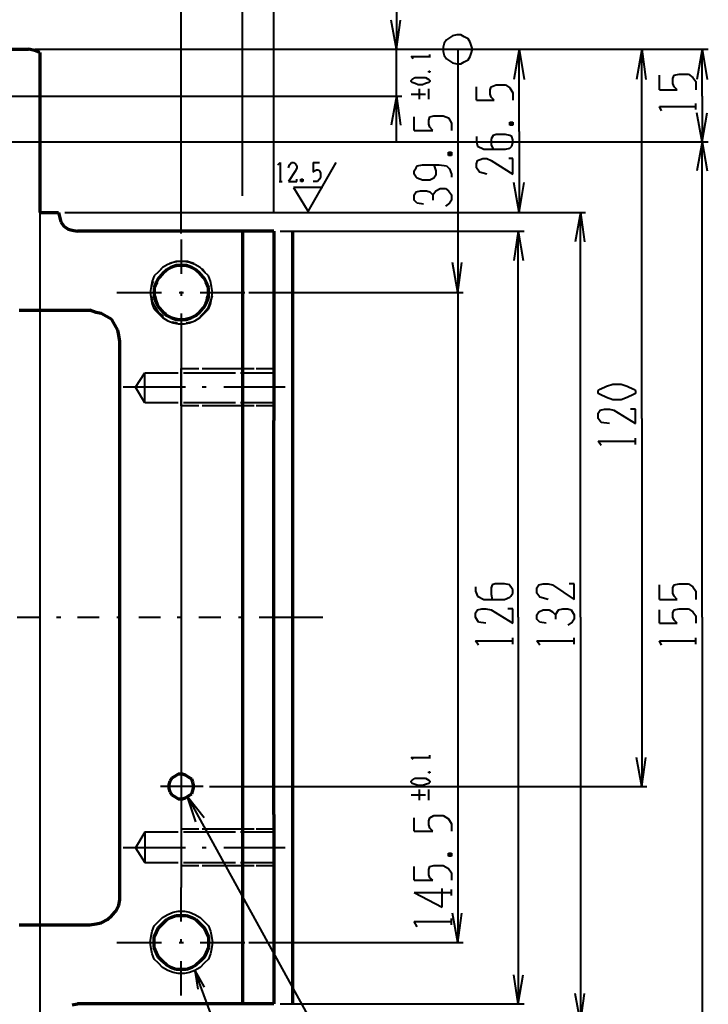
# Model space of a CAD drawing. Units: inches. Extents: x 1 to 5894, y 2 to 841.
# Drawn here: x 4005 to 4164, y 330 to 557 of the extents above; entities that cross this region are included whole.
import ezdxf

# ---------------------------------------------------------------- set-up
doc = ezdxf.new("R2010")
doc.units = ezdxf.units.IN
doc.header["$MEASUREMENT"] = 0
doc.layers.add('at_Entity', color=7, linetype='Continuous')

msp = doc.modelspace()

# ---------------------------------------------------------------- linework, layer by layer
at = {"layer": 'at_Entity', "color": 172, "lineweight": 40, "true_color": 0x0000d2}
for p, q in [((4042.32, 507.6), (4042.32, 615.6)), ((4092, 578.88), (4092, 550.08)), ((4056.48, 516.24), (4056.48, 572.64)), ((4063.68, 512.4), (4063.68, 572.64)), ((4092, 550.08), (4090.8, 556.8)), ((4092, 550.08), (4092.96, 556.8)), ((4104.24, 552.72), (4103.52, 552.24)), ((4104.96, 553.2), (4104.24, 552.72)), ((4105.92, 553.44), (4104.96, 553.2)), ((4106.88, 553.44), (4105.92, 553.44)), ((4107.6, 552.96), (4106.88, 553.44)), ((4108.56, 552.48), (4107.6, 552.96)), ((4109.04, 551.76), (4108.56, 552.48)), ((4008.48, 550.08), (4164, 550.08)), ((4008.48, 550.08), (4149.84, 550.08)), ((4008.48, 550.08), (4107.36, 550.08)), ((4008.48, 550.08), (4121.76, 550.08)), ((4008.48, 550.08), (4093.2, 550.08)), ((4092, 539.28), (4092, 550.08)), ((4103.04, 551.52), (4102.8, 550.56)), ((4102.8, 550.56), (4102.8, 549.6)), ((4103.52, 552.24), (4103.04, 551.52)), ((4106.16, 550.08), (4106.16, 493.92)), ((4106.16, 550.08), (4106.16, 343.92)), ((4109.28, 551.04), (4109.04, 551.76)), ((4109.52, 550.08), (4109.28, 551.04)), ((4109.52, 550.08), (4109.28, 551.04)), ((4109.28, 549.12), (4109.52, 550.08)), ((4120.32, 550.08), (4119.12, 543.12)), ((4120.32, 531.12), (4120.32, 550.08)), ((4120.32, 550.08), (4121.52, 543.12)), ((4148.64, 550.08), (4147.44, 543.12)), ((4148.64, 464.88), (4148.64, 550.08)), ((4148.64, 550.08), (4149.6, 543.12)), ((4162.56, 550.08), (4161.36, 543.12)), ((4162.56, 539.28), (4162.56, 550.08)), ((4162.56, 550.08), (4163.76, 543.12)), ((4095.84, 547.92), (4095.36, 548.4)), ((4095.36, 548.4), (4099.68, 548.4)), ((4099.68, 548.16), (4099.68, 548.88)), ((4102.8, 549.6), (4103.04, 548.64)), ((4103.04, 548.64), (4103.52, 547.92)), ((4103.52, 547.92), (4104.24, 547.44)), ((4108.56, 547.68), (4109.04, 548.4)), ((4109.04, 548.4), (4109.28, 549.12)), ((4104.24, 547.44), (4104.96, 546.96)), ((4104.96, 546.96), (4105.92, 546.72)), ((4105.92, 546.72), (4106.88, 546.72)), ((4106.88, 546.72), (4107.6, 547.2)), ((4107.6, 547.2), (4108.56, 547.68)), ((4095.6, 543.12), (4096.32, 543.6)), ((4096.32, 543.6), (4097.04, 543.6)), ((4097.04, 543.6), (4098, 543.6)), ((4098, 543.6), (4098.72, 543.6)), ((4098.72, 543.6), (4099.44, 543.12)), ((4099.44, 545.04), (4099.68, 544.8)), ((4099.44, 544.8), (4099.68, 545.04)), ((4099.44, 544.8), (4099.44, 545.04)), ((4099.44, 545.04), (4099.68, 545.04)), ((4099.68, 544.8), (4099.44, 544.8)), ((4099.68, 545.04), (4099.68, 544.8)), ((4152.72, 540.72), (4152.72, 544.08)), ((4155.84, 543.36), (4156.08, 544.08)), ((4155.84, 542.16), (4155.84, 543.36)), ((4156.08, 544.08), (4157.28, 544.32)), ((4157.28, 544.32), (4159.44, 544.32)), ((4159.44, 544.32), (4160.4, 543.6)), ((4160.4, 543.6), (4161.12, 542.64)), ((4095.36, 542.88), (4095.6, 543.12)), ((4095.36, 542.64), (4095.36, 542.88)), ((4095.6, 542.4), (4095.36, 542.64)), ((4096.32, 542.16), (4095.6, 542.4)), ((4097.04, 541.92), (4096.32, 542.16)), ((4098, 541.92), (4097.04, 541.92)), ((4097.28, 538.56), (4097.28, 540.96)), ((4098.72, 542.16), (4098, 541.92)), ((4099.44, 542.4), (4098.72, 542.16)), ((4099.44, 543.12), (4099.68, 542.88)), ((4099.68, 542.64), (4099.44, 542.4)), ((4099.44, 538.56), (4099.44, 540.96)), ((4099.68, 542.88), (4099.68, 542.64)), ((4110.48, 538.32), (4110.48, 541.44)), ((4113.6, 540.72), (4113.84, 541.44)), ((4113.84, 541.44), (4115.04, 541.92)), ((4115.04, 541.92), (4117.2, 541.92)), ((4117.2, 541.92), (4118.16, 541.2)), ((4118.16, 541.2), (4118.88, 540)), ((4156.08, 541.44), (4155.84, 542.16)), ((4156.8, 540.72), (4156.08, 541.44)), ((4161.12, 542.64), (4161.12, 540.72)), ((3980.64, 539.28), (4093.2, 539.28)), ((4092, 539.28), (4090.8, 532.56)), ((4092, 528.96), (4092, 539.28)), ((4092, 539.28), (4092.96, 532.56)), ((4095.36, 539.76), (4098.72, 539.76)), ((4113.6, 539.76), (4113.6, 540.72)), ((4113.84, 539.04), (4113.6, 539.76)), ((4114.56, 538.32), (4113.84, 539.04)), ((4118.88, 540), (4118.88, 538.32)), ((4152.72, 540.72), (4156.8, 540.72)), ((4162.56, 539.28), (4162.56, 528.72)), ((4110.48, 538.32), (4114.56, 538.32)), ((4153.2, 535.92), (4152.72, 536.88)), ((4152.72, 536.88), (4161.12, 536.88)), ((4161.12, 536.16), (4161.12, 537.6)), ((4096.08, 531.36), (4096.08, 534.48)), ((4099.44, 533.76), (4099.68, 534.48)), ((4099.68, 534.48), (4100.64, 534.72)), ((4100.64, 534.72), (4102.8, 534.72)), ((4102.8, 534.72), (4104, 534.24)), ((4104, 534.24), (4104.72, 533.04)), ((4162.56, 528.72), (4161.36, 535.44)), ((4162.56, 528.72), (4163.76, 535.44)), ((4099.44, 532.8), (4099.44, 533.76)), ((4099.68, 532.08), (4099.44, 532.8)), ((4100.4, 531.36), (4099.68, 532.08)), ((4104.72, 533.04), (4104.72, 531.36)), ((4118.16, 533.28), (4118.88, 532.56)), ((4118.16, 532.56), (4118.88, 533.28)), ((4118.16, 532.56), (4118.16, 533.28)), ((4118.16, 533.28), (4118.88, 533.28)), ((4118.88, 532.56), (4118.16, 532.56)), ((4118.88, 533.28), (4118.88, 532.56)), ((4096.08, 531.36), (4100.4, 531.36)), ((4110.48, 529.92), (4110.48, 528.72)), ((4114.32, 530.16), (4113.84, 529.44)), ((4115.04, 530.4), (4114.32, 530.16)), ((4117.2, 530.4), (4115.04, 530.4)), ((4118.16, 530.16), (4117.2, 530.4)), ((4118.64, 529.92), (4118.16, 530.16)), ((4118.88, 529.2), (4118.64, 529.92)), ((4120.32, 531.12), (4120.32, 512.4)), ((3991.44, 528.72), (4164, 528.72)), ((3991.44, 528.72), (4164, 528.72)), ((4110.48, 528.72), (4110.72, 527.76)), ((4110.72, 527.76), (4112.16, 527.04)), ((4113.84, 529.44), (4113.84, 528)), ((4113.84, 528), (4114.32, 527.04)), ((4118.16, 527.28), (4118.64, 527.76)), ((4118.64, 527.76), (4118.88, 528.48)), ((4118.88, 528.48), (4118.88, 529.2)), ((4162.56, 528.72), (4161.36, 522)), ((4162.56, 419.04), (4162.56, 528.72)), ((4162.56, 528.72), (4163.76, 522)), ((4104, 526.32), (4104.72, 525.6)), ((4104, 525.6), (4104.72, 526.32)), ((4104, 525.6), (4104, 526.32)), ((4104, 526.32), (4104.72, 526.32)), ((4104.72, 525.6), (4104, 525.6)), ((4104.72, 526.32), (4104.72, 525.6)), ((4112.16, 527.04), (4117.2, 527.04)), ((4117.2, 527.04), (4118.16, 527.28)), ((4064.64, 523.44), (4065.12, 523.92)), ((4065.12, 523.92), (4065.12, 519.6)), ((4067.04, 522.72), (4067.28, 523.44)), ((4067.28, 523.44), (4067.76, 523.92)), ((4067.76, 523.92), (4068.24, 523.92)), ((4068.24, 523.92), (4068.72, 523.68)), ((4068.72, 523.68), (4068.96, 523.2)), ((4068.96, 523.2), (4068.96, 522.72)), ((4071.6, 512.64), (4078.08, 523.92)), ((4072.8, 523.92), (4074.24, 523.92)), ((4072.8, 523.92), (4072.8, 521.76)), ((4096.56, 522.72), (4096.8, 523.2)), ((4096.8, 523.2), (4098, 523.44)), ((4098, 523.44), (4101.84, 523.44)), ((4100.64, 523.44), (4101.12, 522)), ((4101.84, 523.44), (4103.52, 523.2)), ((4103.52, 523.2), (4104.24, 522.48)), ((4110.48, 523.68), (4110.72, 524.4)), ((4110.48, 522.72), (4110.48, 523.68)), ((4110.72, 524.4), (4111.92, 524.88)), ((4111.92, 524.88), (4112.88, 524.88)), ((4112.88, 524.88), (4113.84, 524.4)), ((4113.84, 524.4), (4118.88, 521.28)), ((4118.88, 524.88), (4117.92, 524.88)), ((4118.88, 521.28), (4118.88, 524.88)), ((4068.72, 522), (4067.04, 519.6)), ((4068.96, 522.72), (4068.72, 522)), ((4072.8, 521.76), (4073.04, 522)), ((4073.04, 522), (4073.52, 522.24)), ((4073.52, 522.24), (4074, 522.24)), ((4074, 522.24), (4074.24, 522)), ((4074.24, 522), (4074.48, 521.52)), ((4074.48, 520.56), (4074.24, 520.08)), ((4074.48, 521.52), (4074.48, 520.56)), ((4096.08, 522), (4096.56, 522.72)), ((4096.08, 521.28), (4096.08, 522)), ((4096.56, 520.56), (4096.08, 521.28)), ((4096.8, 520.32), (4096.56, 520.56)), ((4101.12, 521.04), (4100.64, 520.32)), ((4101.12, 522), (4101.12, 521.04)), ((4104.24, 522.48), (4104.72, 521.28)), ((4104.72, 521.28), (4104.72, 520.56)), ((4111.2, 521.76), (4110.48, 522.72)), ((4112.88, 521.28), (4111.2, 521.76)), ((4064.88, 519.6), (4065.6, 519.6)), ((4067.04, 519.6), (4068.96, 519.6)), ((4068.96, 519.6), (4068.96, 520.08)), ((4070.4, 520.08), (4069.92, 519.6)), ((4069.92, 520.08), (4070.4, 519.6)), ((4069.92, 519.6), (4069.92, 520.08)), ((4069.92, 520.08), (4070.4, 520.08)), ((4070.4, 519.6), (4069.92, 519.6)), ((4070.4, 520.08), (4070.4, 519.6)), ((4073.76, 519.6), (4072.8, 519.6)), ((4074.24, 520.08), (4073.76, 519.6)), ((4098, 519.84), (4096.8, 520.32)), ((4099.68, 519.84), (4098, 519.84)), ((4100.64, 520.32), (4099.68, 519.84)), ((4120.32, 512.4), (4119.12, 519.36)), ((4120.32, 512.4), (4121.52, 519.36)), ((4074.96, 518.16), (4068.24, 518.16)), ((4068.24, 518.16), (4071.6, 512.64)), ((4096.08, 516.48), (4096.56, 517.2)), ((4096.08, 515.28), (4096.08, 516.48)), ((4096.56, 517.2), (4097.52, 517.44)), ((4097.52, 517.44), (4098.96, 517.44)), ((4098.96, 517.44), (4099.68, 517.2)), ((4099.68, 517.2), (4100.4, 516.48)), ((4100.4, 516.48), (4101.12, 517.44)), ((4100.4, 516.48), (4100.4, 515.28)), ((4101.12, 517.44), (4102.08, 517.92)), ((4102.08, 517.92), (4103.28, 517.92)), ((4103.28, 517.92), (4104, 517.44)), ((4104, 517.44), (4104.72, 516.48)), ((4104.72, 516.48), (4104.72, 515.28)), ((4096.8, 514.56), (4096.08, 515.28)), ((4098.24, 514.32), (4096.8, 514.56)), ((4104.24, 514.56), (4103.28, 513.84)), ((4104.72, 515.28), (4104.24, 514.56)), ((4009.68, 512.4), (4009.68, 325.44)), ((4015.44, 512.4), (4135.68, 512.4)), ((4015.44, 512.4), (4121.76, 512.4)), ((4134.48, 512.4), (4133.28, 505.68)), ((4134.48, 419.04), (4134.48, 512.4)), ((4134.48, 512.4), (4135.44, 505.68)), ((4065.12, 508.08), (4121.52, 508.08)), ((4120.08, 508.08), (4119.12, 501.36)), ((4120.08, 419.04), (4120.08, 508.08)), ((4120.08, 508.08), (4121.28, 501.36)), ((4042.32, 506.16), (4042.32, 503.28)), ((4042.32, 503.28), (4042.32, 498.24)), ((4039.2, 500.4), (4038, 499.68)), ((4040.4, 500.88), (4039.2, 500.4)), ((4041.12, 501.12), (4039.68, 500.64)), ((4041.6, 501.12), (4040.4, 500.88)), ((4042.32, 501.12), (4041.12, 501.12)), ((4042.32, 500.16), (4041.12, 499.92)), ((4043.04, 501.12), (4041.6, 501.12)), ((4043.76, 501.12), (4042.32, 501.12)), ((4043.52, 499.92), (4042.32, 500.16)), ((4044.24, 500.88), (4043.04, 501.12)), ((4045.2, 500.64), (4043.76, 501.12)), ((4045.44, 500.4), (4044.24, 500.88)), ((4046.64, 499.68), (4045.44, 500.4)), ((4106.16, 493.92), (4104.96, 500.88)), ((4106.16, 493.92), (4107.12, 500.88)), ((4036.08, 497.76), (4035.6, 496.56)), ((4037.04, 498.72), (4036.08, 497.76)), ((4037.76, 499.44), (4036.8, 498.48)), ((4038, 499.68), (4037.04, 498.72)), ((4038.24, 498.48), (4037.76, 498)), ((4041.12, 499.92), (4039.92, 499.68)), ((4044.72, 499.68), (4043.52, 499.92)), ((4047.12, 498), (4046.4, 498.48)), ((4047.6, 498.72), (4046.64, 499.68)), ((4047.84, 498.48), (4047.12, 499.44)), ((4048.56, 497.76), (4047.6, 498.72)), ((4049.04, 496.56), (4048.56, 497.76)), ((4035.84, 496.56), (4035.36, 495.36)), ((4035.6, 496.56), (4035.36, 495.36)), ((4036.8, 496.08), (4036.32, 495.36)), ((4048.32, 495.36), (4048.08, 496.08)), ((4049.28, 495.36), (4049.04, 496.56)), ((4049.28, 495.36), (4049.04, 496.56)), ((4027.44, 493.92), (4032.72, 493.92)), ((4032.72, 493.92), (4037.76, 493.92)), ((4035.36, 495.36), (4035.12, 493.92)), ((4035.12, 493.92), (4035.36, 492.48)), ((4035.36, 493.2), (4035.6, 491.76)), ((4036.32, 493.2), (4036.56, 492)), ((4041.84, 493.92), (4042.8, 493.92)), ((4042.32, 494.16), (4042.32, 493.2)), ((4046.64, 493.92), (4056.96, 493.92)), ((4048.08, 491.76), (4048.32, 493.2)), ((4049.04, 491.76), (4049.52, 493.2)), ((4049.52, 493.92), (4049.28, 495.36)), ((4049.52, 493.92), (4049.28, 495.36)), ((4049.28, 492.48), (4049.52, 493.92)), ((4057.92, 493.92), (4107.36, 493.92)), ((4035.36, 492.48), (4035.6, 491.28)), ((4035.6, 491.76), (4036.32, 490.56)), ((4035.6, 491.28), (4036.08, 490.08)), ((4036.56, 492), (4037.04, 490.8)), ((4047.36, 490.32), (4048.08, 491.76)), ((4048.56, 490.56), (4049.04, 491.76)), ((4048.56, 490.08), (4049.04, 491.28)), ((4049.04, 491.28), (4049.28, 492.48)), ((4036.08, 490.08), (4037.04, 489.12)), ((4036.32, 490.56), (4037.04, 489.36)), ((4037.04, 490.8), (4037.76, 489.84)), ((4037.04, 489.36), (4038.24, 488.4)), ((4037.04, 489.12), (4038, 488.16)), ((4037.76, 489.84), (4038.72, 489.12)), ((4042.32, 489.12), (4042.32, 481.2)), ((4046.16, 489.12), (4047.36, 490.32)), ((4046.64, 488.4), (4047.6, 489.36)), ((4046.64, 488.16), (4047.6, 489.12)), ((4047.6, 489.36), (4048.56, 490.56)), ((4047.6, 489.12), (4048.56, 490.08)), ((4038, 488.16), (4039.2, 487.44)), ((4039.2, 487.44), (4040.4, 486.96)), ((4040.16, 487.2), (4041.36, 486.96)), ((4040.4, 488.16), (4041.36, 487.92)), ((4040.4, 486.96), (4041.6, 486.72)), ((4041.6, 486.72), (4043.04, 486.72)), ((4043.04, 486.72), (4044.24, 486.96)), ((4043.28, 487.92), (4044.24, 488.16)), ((4043.52, 486.96), (4044.72, 487.2)), ((4044.24, 486.96), (4045.44, 487.44)), ((4045.44, 487.44), (4046.64, 488.16)), ((4042.32, 481.2), (4042.32, 356.64)), ((4031.76, 472.08), (4033.92, 475.44)), ((4033.92, 475.44), (4041.6, 475.44)), ((4033.92, 468.48), (4033.92, 475.44)), ((4042.32, 476.4), (4046.4, 476.4)), ((4042.32, 467.76), (4042.32, 476.4)), ((4042.8, 475.44), (4054.8, 475.44)), ((4047.12, 476.4), (4059.12, 476.4)), ((4056, 475.44), (4063.68, 475.44)), ((4059.6, 476.4), (4063.68, 476.4)), ((4140.48, 472.32), (4141.92, 472.8)), ((4141.92, 472.8), (4143.84, 472.8)), ((4143.84, 472.8), (4145.28, 472.32)), ((4043.28, 472.08), (4028.88, 472.08)), ((4033.92, 468.48), (4031.76, 472.08)), ((4048.08, 472.08), (4047.12, 472.08)), ((4057.2, 472.08), (4052.16, 472.08)), ((4066.32, 472.08), (4057.2, 472.08)), ((4138.56, 471.36), (4139.04, 471.6)), ((4138.56, 470.64), (4138.56, 471.36)), ((4139.04, 470.4), (4138.56, 470.64)), ((4139.04, 471.6), (4140.48, 472.32)), ((4145.28, 472.32), (4146.72, 471.6)), ((4146.72, 471.6), (4147.2, 471.36)), ((4147.2, 470.64), (4146.72, 470.4)), ((4147.2, 471.36), (4147.2, 470.64)), ((4041.6, 468.48), (4033.92, 468.48)), ((4054.8, 468.48), (4042.8, 468.48)), ((4063.68, 468.48), (4056, 468.48)), ((4140.48, 469.68), (4139.04, 470.4)), ((4141.92, 469.2), (4140.48, 469.68)), ((4143.84, 469.2), (4141.92, 469.2)), ((4145.28, 469.68), (4143.84, 469.2)), ((4146.72, 470.4), (4145.28, 469.68)), ((4046.4, 467.76), (4042.32, 467.76)), ((4059.12, 467.76), (4047.12, 467.76)), ((4063.68, 467.76), (4059.6, 467.76)), ((4138.56, 466.08), (4139.04, 466.8)), ((4138.56, 464.88), (4138.56, 466.08)), ((4139.04, 466.8), (4140, 467.04)), ((4140, 467.04), (4141.2, 467.04)), ((4141.2, 467.04), (4142.16, 466.8)), ((4142.16, 466.8), (4147.2, 463.68)), ((4147.2, 467.04), (4146, 467.04)), ((4147.2, 463.68), (4147.2, 467.04)), ((4139.28, 463.92), (4138.56, 464.88)), ((4141.2, 463.68), (4139.28, 463.92)), ((4148.64, 464.88), (4148.64, 379.92)), ((4139.28, 458.64), (4138.56, 459.6)), ((4138.56, 459.6), (4147.2, 459.6)), ((4147.2, 458.88), (4147.2, 460.32)), ((4110.24, 426), (4110.24, 425.04)), ((4110.24, 425.04), (4110.72, 423.84)), ((4114.08, 426.48), (4113.84, 425.76)), ((4113.84, 425.76), (4113.84, 424.32)), ((4114.8, 426.72), (4114.08, 426.48)), ((4116.96, 426.72), (4114.8, 426.72)), ((4118.16, 426.48), (4116.96, 426.72)), ((4118.4, 426), (4118.16, 426.48)), ((4118.88, 425.28), (4118.4, 426)), ((4118.88, 424.56), (4118.88, 425.28)), ((4124.4, 425.76), (4124.88, 426.48)), ((4124.4, 424.56), (4124.4, 425.76)), ((4124.88, 426.48), (4125.84, 426.72)), ((4125.84, 426.72), (4127.04, 426.72)), ((4127.04, 426.72), (4128, 426.48)), ((4128, 426.48), (4133.04, 423.12)), ((4133.04, 426.72), (4131.84, 426.72)), ((4133.04, 423.12), (4133.04, 426.72)), ((4152.72, 423.12), (4152.72, 426.48)), ((4155.84, 425.76), (4156.08, 426.48)), ((4155.84, 424.56), (4155.84, 425.76)), ((4156.08, 426.48), (4157.28, 426.72)), ((4157.28, 426.72), (4159.44, 426.72)), ((4159.44, 426.72), (4160.4, 426)), ((4160.4, 426), (4161.12, 425.04)), ((4161.12, 425.04), (4161.12, 423.12)), ((4110.72, 423.84), (4112.16, 423.12)), ((4112.16, 423.12), (4116.96, 423.12)), ((4113.84, 424.32), (4114.08, 423.12)), ((4116.96, 423.12), (4118.16, 423.6)), ((4118.16, 423.6), (4118.4, 423.84)), ((4118.4, 423.84), (4118.88, 424.56)), ((4125.12, 423.6), (4124.4, 424.56)), ((4127.04, 423.12), (4125.12, 423.6)), ((4152.72, 423.12), (4156.8, 423.12)), ((4156.08, 423.84), (4155.84, 424.56)), ((4156.8, 423.12), (4156.08, 423.84)), ((4110.24, 420), (4110.72, 420.72)), ((4110.72, 420.72), (4111.68, 420.96)), ((4111.68, 420.96), (4112.64, 420.96)), ((4112.64, 420.96), (4113.84, 420.72)), ((4113.84, 420.72), (4118.88, 417.6)), ((4118.88, 420.96), (4117.68, 420.96)), ((4118.88, 417.6), (4118.88, 420.96)), ((4124.88, 420.24), (4125.84, 420.72)), ((4125.84, 420.72), (4127.28, 420.72)), ((4127.28, 420.72), (4128, 420.24)), ((4128.72, 419.52), (4129.44, 420.72)), ((4129.44, 420.72), (4130.4, 420.96)), ((4130.4, 420.96), (4131.6, 420.96)), ((4131.6, 420.96), (4132.32, 420.72)), ((4132.32, 420.72), (4133.04, 419.52)), ((4152.72, 417.6), (4152.72, 420.72)), ((4155.84, 420), (4156.08, 420.72)), ((4156.08, 420.72), (4157.28, 420.96)), ((4157.28, 420.96), (4159.44, 420.96)), ((4159.44, 420.96), (4160.4, 420.24)), ((4004.4, 419.04), (4009.44, 419.04)), ((4013.52, 419.04), (4014.48, 419.04)), ((4018.32, 419.04), (4023.36, 419.04)), ((4027.44, 419.04), (4028.4, 419.04)), ((4032.48, 419.04), (4037.52, 419.04)), ((4041.36, 419.04), (4042.32, 419.04)), ((4046.4, 419.04), (4051.44, 419.04)), ((4055.52, 419.04), (4056.48, 419.04)), ((4060.32, 419.04), (4074.96, 419.04)), ((4110.24, 419.04), (4110.24, 420)), ((4110.96, 417.84), (4110.24, 419.04)), ((4120.08, 419.04), (4120.08, 329.76)), ((4124.4, 419.52), (4124.88, 420.24)), ((4124.4, 418.56), (4124.4, 419.52)), ((4125.12, 417.84), (4124.4, 418.56)), ((4128, 420.24), (4128.72, 419.52)), ((4128.72, 419.52), (4128.72, 418.56)), ((4133.04, 418.56), (4132.56, 417.84)), ((4133.04, 419.52), (4133.04, 418.56)), ((4134.48, 419.04), (4134.48, 325.44)), ((4155.84, 419.04), (4155.84, 420)), ((4156.08, 418.32), (4155.84, 419.04)), ((4156.8, 417.6), (4156.08, 418.32)), ((4160.4, 420.24), (4161.12, 419.28)), ((4161.12, 419.28), (4161.12, 417.6)), ((4162.56, 419.04), (4162.56, 309.12)), ((4112.64, 417.6), (4110.96, 417.84)), ((4126.56, 417.6), (4125.12, 417.84)), ((4132.56, 417.84), (4131.6, 417.12)), ((4152.72, 417.6), (4156.8, 417.6)), ((4118.88, 412.8), (4118.88, 414.24)), ((4133.04, 412.8), (4133.04, 414.24)), ((4161.12, 412.8), (4161.12, 414.24)), ((4110.96, 412.56), (4110.24, 413.52)), ((4110.24, 413.52), (4118.88, 413.52)), ((4125.12, 412.56), (4124.4, 413.52)), ((4124.4, 413.52), (4133.04, 413.52)), ((4153.2, 412.56), (4152.72, 413.52)), ((4152.72, 413.52), (4161.12, 413.52)), ((4095.84, 386.16), (4095.36, 386.64)), ((4095.36, 386.64), (4099.68, 386.64)), ((4099.68, 386.4), (4099.68, 387.12)), ((4148.64, 379.92), (4147.44, 386.64)), ((4148.64, 379.92), (4149.6, 386.64)), ((4042.32, 384.96), (4042.32, 374.88)), ((4095.6, 381.36), (4096.32, 381.84)), ((4096.32, 381.84), (4097.04, 381.84)), ((4097.04, 381.84), (4098, 381.84)), ((4098, 381.84), (4098.72, 381.84)), ((4098.72, 381.84), (4099.44, 381.36)), ((4099.44, 383.28), (4099.68, 383.04)), ((4099.44, 383.04), (4099.68, 383.28)), ((4099.44, 383.04), (4099.44, 383.28)), ((4099.44, 383.28), (4099.68, 383.28)), ((4099.68, 383.04), (4099.44, 383.04)), ((4099.68, 383.28), (4099.68, 383.04)), ((4047.36, 379.92), (4037.52, 379.92)), ((4048.8, 379.92), (4149.84, 379.92)), ((4095.36, 381.12), (4095.6, 381.36)), ((4095.36, 380.88), (4095.36, 381.12)), ((4095.6, 380.64), (4095.36, 380.88)), ((4096.32, 380.4), (4095.6, 380.64)), ((4097.04, 380.16), (4096.32, 380.4)), ((4098, 380.16), (4097.04, 380.16)), ((4098.72, 380.4), (4098, 380.16)), ((4099.44, 380.64), (4098.72, 380.4)), ((4099.44, 381.36), (4099.68, 381.12)), ((4099.68, 380.88), (4099.44, 380.64)), ((4099.68, 381.12), (4099.68, 380.88)), ((4095.36, 378), (4098.72, 378)), ((4097.28, 376.8), (4097.28, 379.2)), ((4099.44, 376.8), (4099.44, 379.2)), ((4099.68, 372.72), (4100.64, 373.2)), ((4100.64, 373.2), (4102.8, 373.2)), ((4102.8, 373.2), (4104, 372.48)), ((4096.08, 369.6), (4096.08, 372.72)), ((4099.44, 372), (4099.68, 372.72)), ((4099.44, 371.04), (4099.44, 372)), ((4099.68, 370.32), (4099.44, 371.04)), ((4104, 372.48), (4104.72, 371.28)), ((4104.72, 371.28), (4104.72, 369.6)), ((4033.92, 369.36), (4031.76, 365.76)), ((4041.6, 369.36), (4033.92, 369.36)), ((4033.92, 369.36), (4033.92, 362.4)), ((4046.4, 370.08), (4042.32, 370.08)), ((4042.32, 370.08), (4042.32, 361.68)), ((4054.8, 369.36), (4042.8, 369.36)), ((4059.12, 370.08), (4047.12, 370.08)), ((4063.68, 369.36), (4056, 369.36)), ((4063.68, 370.08), (4059.6, 370.08)), ((4096.08, 369.6), (4100.4, 369.6)), ((4100.4, 369.6), (4099.68, 370.32)), ((4043.28, 365.76), (4028.88, 365.76)), ((4031.76, 365.76), (4033.92, 362.4)), ((4048.08, 365.76), (4047.12, 365.76)), ((4057.2, 365.76), (4052.16, 365.76)), ((4066.32, 365.76), (4057.2, 365.76)), ((4104, 364.56), (4104.72, 363.84)), ((4104, 363.84), (4104.72, 364.56)), ((4104, 363.84), (4104, 364.56)), ((4104, 364.56), (4104.72, 364.56)), ((4104.72, 363.84), (4104, 363.84)), ((4104.72, 364.56), (4104.72, 363.84)), ((4033.92, 362.4), (4041.6, 362.4)), ((4042.32, 361.68), (4046.4, 361.68)), ((4042.8, 362.4), (4054.8, 362.4)), ((4047.12, 361.68), (4059.12, 361.68)), ((4056, 362.4), (4063.68, 362.4)), ((4059.6, 361.68), (4063.68, 361.68)), ((4096.08, 358.32), (4096.08, 361.44)), ((4099.44, 360.72), (4099.68, 361.44)), ((4099.68, 361.44), (4100.64, 361.68)), ((4100.64, 361.68), (4102.8, 361.68)), ((4102.8, 361.68), (4104, 360.96)), ((4099.44, 359.52), (4099.44, 360.72)), ((4099.68, 358.8), (4099.44, 359.52)), ((4104, 360.96), (4104.72, 360)), ((4104.72, 360), (4104.72, 358.32)), ((4096.08, 358.32), (4100.4, 358.32)), ((4100.4, 358.32), (4099.68, 358.8)), ((4042.32, 348.72), (4042.32, 356.64)), ((4096.08, 355.44), (4102.56, 352.08)), ((4096.08, 355.44), (4104.72, 355.44)), ((4102.56, 352.08), (4102.56, 356.4)), ((4104.72, 354.72), (4104.72, 356.16)), ((4038, 349.68), (4039.2, 350.4)), ((4039.2, 350.4), (4040.4, 350.88)), ((4039.92, 349.68), (4041.12, 350.16)), ((4040.4, 350.88), (4041.6, 351.12)), ((4041.12, 350.16), (4042.32, 350.16)), ((4041.6, 351.12), (4043.04, 351.12)), ((4042.32, 350.16), (4043.52, 350.16)), ((4043.04, 351.12), (4044.24, 350.88)), ((4043.52, 350.16), (4044.72, 349.68)), ((4044.24, 350.88), (4045.44, 350.4)), ((4045.44, 350.4), (4046.64, 349.68)), ((4106.16, 343.92), (4104.96, 350.64)), ((4106.16, 343.92), (4107.12, 350.64)), ((4035.6, 346.56), (4036.08, 347.76)), ((4036.08, 347.76), (4037.04, 348.72)), ((4037.04, 348.72), (4038, 349.68)), ((4037.04, 347.28), (4038, 348.24)), ((4038, 348.24), (4038.96, 349.2)), ((4038.96, 349.2), (4039.92, 349.68)), ((4044.72, 349.68), (4045.68, 349.2)), ((4045.68, 349.2), (4046.64, 348.24)), ((4046.64, 349.68), (4047.6, 348.72)), ((4046.64, 348.24), (4047.6, 347.28)), ((4047.6, 348.72), (4048.56, 347.76)), ((4048.56, 347.76), (4049.04, 346.56)), ((4096.8, 347.52), (4096.08, 348.72)), ((4096.08, 348.72), (4104.72, 348.72)), ((4104.72, 348), (4104.72, 349.44)), ((4035.36, 345.36), (4035.6, 346.56)), ((4036.08, 345.12), (4036.56, 346.32)), ((4036.56, 346.32), (4037.04, 347.28)), ((4047.6, 347.28), (4048.08, 346.32)), ((4048.08, 346.32), (4048.56, 345.12)), ((4049.04, 346.56), (4049.28, 345.36)), ((4027.44, 343.92), (4032.72, 343.92)), ((4032.72, 343.92), (4037.76, 343.92)), ((4035.12, 343.92), (4035.36, 345.36)), ((4035.36, 342.48), (4035.12, 343.92)), ((4036.08, 343.92), (4036.08, 345.12)), ((4036.08, 342.72), (4036.08, 343.92)), ((4041.84, 343.92), (4042.8, 343.92)), ((4042.32, 343.68), (4042.32, 344.64)), ((4046.64, 343.92), (4056.96, 343.92)), ((4048.56, 345.12), (4048.56, 343.92)), ((4048.56, 343.92), (4048.56, 342.72)), ((4048.56, 343.92), (4048.56, 342.72)), ((4049.28, 345.36), (4049.52, 343.92)), ((4049.52, 343.92), (4049.28, 342.48)), ((4049.52, 343.92), (4049.28, 342.48)), ((4057.92, 343.92), (4107.36, 343.92)), ((4035.6, 341.28), (4035.36, 342.48)), ((4036.08, 340.08), (4035.6, 341.28)), ((4036.56, 341.52), (4036.08, 342.72)), ((4037.04, 340.56), (4036.56, 341.52)), ((4048.08, 341.52), (4047.6, 340.56)), ((4048.56, 342.72), (4048.08, 341.52)), ((4049.04, 341.28), (4048.56, 340.08)), ((4049.28, 342.48), (4049.04, 341.28)), ((4037.04, 339.12), (4036.08, 340.08)), ((4038, 339.6), (4037.04, 340.56)), ((4038, 338.16), (4037.04, 339.12)), ((4038.96, 338.64), (4038, 339.6)), ((4042.32, 334.8), (4042.32, 339.6)), ((4046.64, 339.6), (4045.68, 338.64)), ((4047.6, 340.56), (4046.64, 339.6)), ((4047.6, 339.12), (4046.64, 338.16)), ((4048.56, 340.08), (4047.6, 339.12)), ((4039.2, 337.44), (4038, 338.16)), ((4039.92, 338.16), (4038.96, 338.64)), ((4040.4, 336.96), (4039.2, 337.44)), ((4041.12, 337.68), (4039.92, 338.16)), ((4041.6, 336.72), (4040.4, 336.96)), ((4042.32, 337.68), (4041.12, 337.68)), ((4043.04, 336.72), (4041.6, 336.72)), ((4043.52, 337.68), (4042.32, 337.68)), ((4044.24, 336.96), (4043.04, 336.72)), ((4044.72, 338.16), (4043.52, 337.68)), ((4045.44, 337.44), (4044.24, 336.96)), ((4045.68, 338.64), (4044.72, 338.16)), ((4046.64, 338.16), (4045.44, 337.44)), ((4120.08, 329.76), (4119.12, 336.48)), ((4120.08, 329.76), (4121.28, 336.48)), ((4042.32, 331.68), (4042.32, 334.8)), ((4134.48, 325.44), (4133.28, 332.16)), ((4134.48, 325.44), (4135.44, 332.16)), ((4065.12, 329.76), (4121.52, 329.76))]:
    msp.add_line(p, q, dxfattribs=at)
at = {"layer": 'at_Entity', "color": 172, "lineweight": 70, "true_color": 0x0000d2}
for p, q in [((3850.08, 550.08), (4007.04, 550.08)), ((4008.48, 549.84), (4007.04, 550.08)), ((4009.68, 549.36), (4008.48, 549.84)), ((4009.68, 549.36), (4009.68, 512.4)), ((4009.68, 512.4), (4014, 512.4)), ((4014, 512.4), (4014.24, 511.2)), ((4014.24, 511.2), (4014.48, 510.24)), ((4014.48, 510.24), (4015.2, 509.28)), ((4015.2, 509.28), (4016.16, 508.56)), ((4016.16, 508.56), (4017.12, 508.32)), ((4017.12, 508.32), (4018.32, 508.08)), ((4063.68, 508.08), (4018.32, 508.08)), ((4056.48, 508.08), (4056.48, 329.76)), ((4063.68, 508.08), (4063.68, 464.4)), ((4068, 508.08), (4068, 329.76)), ((4041.12, 500.16), (4039.92, 499.68)), ((4042.32, 500.16), (4041.12, 500.16)), ((4043.52, 500.16), (4042.32, 500.16)), ((4044.72, 499.68), (4043.52, 500.16)), ((4038, 498.24), (4037.04, 497.28)), ((4038.96, 499.2), (4038, 498.24)), ((4039.92, 499.68), (4038.96, 499.2)), ((4045.68, 499.2), (4044.72, 499.68)), ((4046.64, 498.24), (4045.68, 499.2)), ((4047.6, 497.28), (4046.64, 498.24)), ((4036.56, 496.32), (4036.08, 495.12)), ((4037.04, 497.28), (4036.56, 496.32)), ((4048.08, 496.32), (4047.6, 497.28)), ((4048.56, 495.12), (4048.08, 496.32)), ((4036.08, 495.12), (4036.08, 493.92)), ((4036.08, 493.92), (4036.08, 492.72)), ((4048.56, 493.92), (4048.56, 495.12)), ((4048.56, 493.92), (4048.56, 495.12)), ((4048.56, 492.72), (4048.56, 493.92)), ((4036.08, 492.72), (4036.56, 491.52)), ((4036.56, 491.52), (4037.04, 490.56)), ((4047.6, 490.56), (4048.08, 491.52)), ((4048.08, 491.52), (4048.56, 492.72)), ((4004.88, 489.84), (4021.2, 489.84)), ((4022.64, 489.36), (4021.2, 489.84)), ((4023.84, 489.12), (4022.64, 489.36)), ((4025.04, 488.4), (4023.84, 489.12)), ((4037.04, 490.56), (4038, 489.6)), ((4038, 489.6), (4038.96, 488.64)), ((4045.68, 488.64), (4046.64, 489.6)), ((4046.64, 489.6), (4047.6, 490.56)), ((4026.24, 487.68), (4025.04, 488.4)), ((4026.96, 486.48), (4026.24, 487.68)), ((4027.68, 485.28), (4026.96, 486.48)), ((4038.96, 488.64), (4039.92, 488.16)), ((4039.92, 488.16), (4041.12, 487.68)), ((4041.12, 487.68), (4042.32, 487.68)), ((4042.32, 487.68), (4043.52, 487.68)), ((4043.52, 487.68), (4044.72, 488.16)), ((4044.72, 488.16), (4045.68, 488.64)), ((4027.92, 484.08), (4027.68, 485.28)), ((4028.16, 482.64), (4027.92, 484.08)), ((4028.16, 419.04), (4028.16, 482.64)), ((4063.68, 373.44), (4063.68, 464.4)), ((4028.16, 354.24), (4028.16, 419.04)), ((4040.16, 381.84), (4039.68, 381.12)), ((4040.88, 382.32), (4040.16, 381.84)), ((4041.6, 382.8), (4040.88, 382.32)), ((4042.56, 382.8), (4041.6, 382.8)), ((4043.28, 382.56), (4042.56, 382.8)), ((4044, 382.08), (4043.28, 382.56)), ((4044.72, 381.6), (4044, 382.08)), ((4039.68, 381.12), (4039.44, 380.4)), ((4039.44, 380.4), (4039.44, 379.44)), ((4044.96, 380.88), (4044.72, 381.6)), ((4045.2, 379.92), (4044.96, 380.88)), ((4045.2, 379.92), (4044.96, 380.88)), ((4044.96, 378.96), (4045.2, 379.92)), ((4039.44, 379.44), (4039.68, 378.72)), ((4039.68, 378.72), (4040.16, 378)), ((4040.16, 378), (4040.88, 377.52)), ((4040.88, 377.52), (4041.6, 377.04)), ((4043.28, 377.28), (4044, 377.76)), ((4044, 377.76), (4044.72, 378.24)), ((4044.72, 378.24), (4044.96, 378.96)), ((4041.6, 377.04), (4042.56, 377.04)), ((4042.56, 377.04), (4043.28, 377.28)), ((4063.68, 373.44), (4063.68, 329.76)), ((4028.16, 353.76), (4028.16, 355.2)), ((4027.2, 351.12), (4027.92, 352.56)), ((4027.92, 352.56), (4028.16, 353.76)), ((4025.28, 349.2), (4026.24, 350.16)), ((4026.24, 350.16), (4027.2, 351.12)), ((4039.92, 349.68), (4041.12, 350.16)), ((4041.12, 350.16), (4042.32, 350.16)), ((4042.32, 350.16), (4043.52, 350.16)), ((4043.52, 350.16), (4044.72, 349.68)), ((4004.88, 348), (4021.2, 348)), ((4021.2, 348), (4022.64, 348.24)), ((4022.64, 348.24), (4023.84, 348.48)), ((4023.84, 348.48), (4025.28, 349.2)), ((4037.04, 347.28), (4038, 348.24)), ((4038, 348.24), (4038.96, 349.2)), ((4038.96, 349.2), (4039.92, 349.68)), ((4044.72, 349.68), (4045.68, 349.2)), ((4045.68, 349.2), (4046.64, 348.24)), ((4046.64, 348.24), (4047.6, 347.28)), ((4036.08, 345.12), (4036.56, 346.32)), ((4036.56, 346.32), (4037.04, 347.28)), ((4047.6, 347.28), (4048.08, 346.32)), ((4048.08, 346.32), (4048.56, 345.12)), ((4036.08, 343.92), (4036.08, 345.12)), ((4036.08, 342.72), (4036.08, 343.92)), ((4048.56, 345.12), (4048.56, 343.92)), ((4048.56, 343.92), (4048.56, 342.72)), ((4048.56, 343.92), (4048.56, 342.72)), ((4036.56, 341.52), (4036.08, 342.72)), ((4037.04, 340.56), (4036.56, 341.52)), ((4048.08, 341.52), (4047.6, 340.56)), ((4048.56, 342.72), (4048.08, 341.52)), ((4038, 339.6), (4037.04, 340.56)), ((4038.96, 338.64), (4038, 339.6)), ((4046.64, 339.6), (4045.68, 338.64)), ((4047.6, 340.56), (4046.64, 339.6)), ((4039.92, 338.16), (4038.96, 338.64)), ((4041.12, 337.68), (4039.92, 338.16)), ((4042.32, 337.68), (4041.12, 337.68)), ((4043.52, 337.68), (4042.32, 337.68)), ((4044.72, 338.16), (4043.52, 337.68)), ((4045.68, 338.64), (4044.72, 338.16)), ((4017.12, 329.52), (4018.32, 329.76)), ((4063.68, 329.76), (4018.32, 329.76))]:
    msp.add_line(p, q, dxfattribs=at)
at = {"layer": 'at_Entity', "color": 7, "lineweight": 40}
for p, q in [((4047.6, 372.72), (4043.76, 377.52)), ((4043.76, 377.52), (4122.72, 234)), ((4045.68, 371.76), (4043.76, 377.52)), ((4098.48, 194.88), (4045.44, 337.44)), ((4045.44, 337.44), (4047.6, 333.6)), ((4045.44, 337.44), (4046.16, 333.12))]:
    msp.add_line(p, q, dxfattribs=at)

doc.saveas('drawing.dxf')
